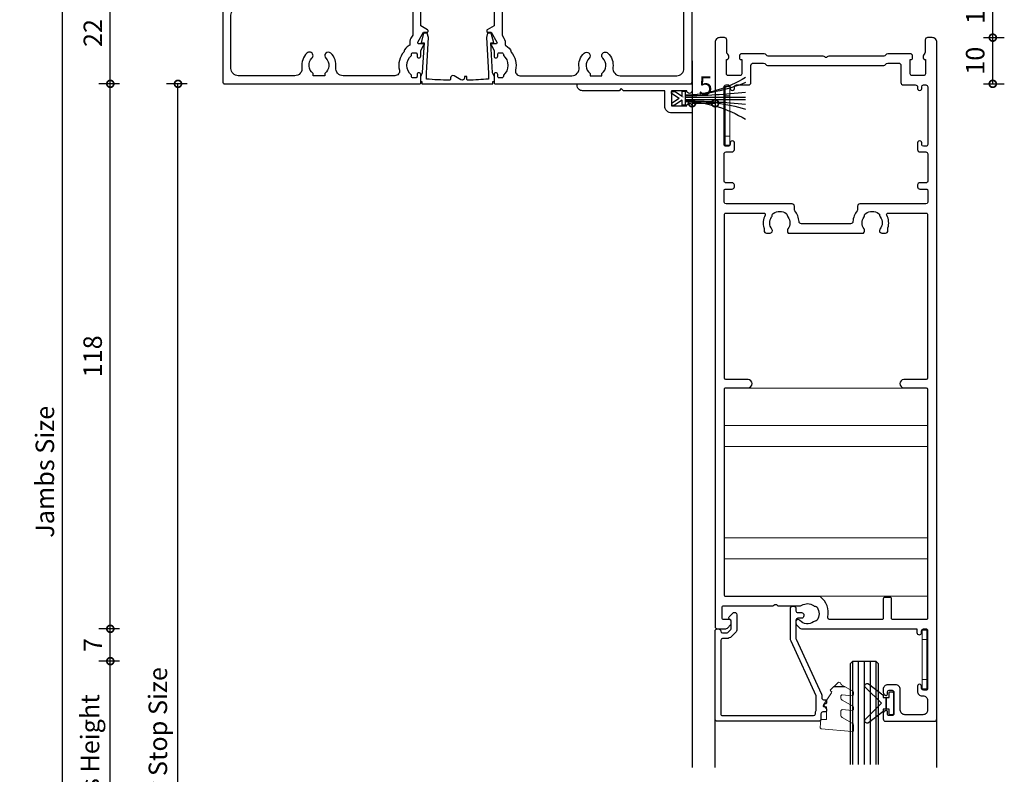
# Model space of a CAD drawing. Units: millimetres. Extents: x 2432 to 13458, y 1783 to 6283.
# Drawn here: x 10004 to 10218, y 2216 to 2380 of the extents above; entities that cross this region are included whole.
import ezdxf

# ---------------------------------------------------------------- set-up
doc = ezdxf.new("R2010")
doc.units = ezdxf.units.MM
doc.header["$LTSCALE"] = 0.25
for name, color, linetype in [('1', 1, 'Continuous'), ('100408$0$Extrusion', 2, 'Continuous'), ('101100$0$Extrusion', 2, 'Continuous'), ('101401$0$Extrusion', 2, 'Continuous'), ('412202$0$Extrusions', 2, 'Continuous'), ('421804$0$Extrusion', 2, 'Continuous'), ('Gaskets', 3, 'Continuous'), ('Glass', 4, 'Continuous'), ('Hatch', 8, 'Continuous'), ('Seals', 1, 'Continuous'), ('Sight Lines', 9, 'Continuous')]:
    doc.layers.add(name, color=color, linetype=linetype)
for name, color, linetype, lineweight in [('Color 1', 150, 'Continuous', 13), ('Dimentions 1', 3, 'Continuous', 18), ('UNO_Dimensions', 150, 'Continuous', 13)]:
    doc.layers.add(name, color=color, linetype=linetype, lineweight=lineweight)
doc.styles.add('TW - Text', font='arial.ttf', dxfattribs={"height": 2})
doc.styles.add('UNO Text', font='arial.ttf')
doc.dimstyles.new('TotalWindows', dxfattribs={"dimtxt": 2, "dimasz": 1.5, "dimexe": 1.25, "dimexo": 0.625, "dimtad": 1, "dimdec": 1, "dimzin": 9, "dimtxsty": 'TW - Text', "dimblk": 'DOTSMALL', "dimcen": 2.5, "dimadec": 0, "dimazin": 0, "dimtfac": 1, "dimtdec": 1, "dimtmove": 0, "dimatfit": 3, "dimfxl": 1, "dimfxlon": 1, "dimarcsym": 0})
doc.dimstyles.new('UNO', dxfattribs={"dimtxt": 2, "dimasz": 1.5, "dimexe": 1.25, "dimexo": 0.625, "dimtad": 1, "dimdec": 1, "dimzin": 9, "dimtxsty": 'UNO Text', "dimblk": 'DOTSMALL', "dimcen": 2.5, "dimadec": 0, "dimazin": 0, "dimtfac": 1, "dimtdec": 1, "dimtmove": 0, "dimatfit": 3, "dimfxl": 1, "dimfxlon": 1, "dimarcsym": 0})

# ---------------------------------------------------------------- blocks, each defined once
blk = doc.blocks.new('_DotSmall')
at = {"color": 0, "linetype": 'ByBlock', "const_width": 0.5}
blk.add_lwpolyline([(-0.0625, 0, 1), (0.0625, 0, 1)], format="xyb", close=True, dxfattribs=at)
blk = doc.blocks.new('*D248')
at = {"layer": 'UNO_Dimensions', "color": 0, "lineweight": -2, "transparency": 16777216}
for p, q in [((10015.64, 2508.96), (10011.14, 2508.96)), ((10013.64, 2054.96), (10013.64, 2508.96)), ((10015.64, 2054.96), (10011.14, 2054.96))]:
    blk.add_line(p, q, dxfattribs=at)
at = {"layer": 'UNO_Dimensions', "color": 0, "lineweight": -2, "transparency": 16777216, "xscale": 3, "yscale": 3, "zscale": 3}
for p, rotation in [((10013.64, 2508.96), 90), ((10013.64, 2054.96), 270)]:
    blk.add_blockref('_DotSmall', p, dxfattribs=dict(at, rotation=rotation))
at = {"layer": 'UNO_Dimensions', "color": 0, "transparency": 16777216, "insert": (10010.33, 2281.96), "char_height": 4, "attachment_point": 5, "rotation": 90, "style": 'UNO Text'}
blk.add_mtext('Jambs Size', dxfattribs=at)
blk = doc.blocks.new('*D257')
at = {"layer": 'UNO_Dimensions', "color": 0, "lineweight": -2, "transparency": 16777216}
for p, q in [((10025.98, 2240.96), (10021.48, 2240.96)), ((10023.98, 2194.94), (10023.98, 2240.96)), ((10025.98, 2194.94), (10021.48, 2194.94))]:
    blk.add_line(p, q, dxfattribs=at)
at = {"layer": 'UNO_Dimensions', "color": 0, "lineweight": -2, "transparency": 16777216, "xscale": 3, "yscale": 3, "zscale": 3}
for p, rotation in [((10023.98, 2240.96), 90), ((10023.98, 2194.94), 270)]:
    blk.add_blockref('_DotSmall', p, dxfattribs=dict(at, rotation=rotation))
at = {"layer": 'UNO_Dimensions', "color": 0, "transparency": 16777216, "insert": (10020.1, 2217.95), "char_height": 4, "attachment_point": 5, "rotation": 90, "style": 'UNO Text'}
blk.add_mtext('Glass Height', dxfattribs=at)
blk = doc.blocks.new('*D258')
at = {"layer": 'UNO_Dimensions', "color": 0, "lineweight": -2, "transparency": 16777216}
for p, q in [((10025.98, 2247.96), (10021.48, 2247.96)), ((10023.98, 2240.96), (10023.98, 2247.96)), ((10025.98, 2240.96), (10021.48, 2240.96))]:
    blk.add_line(p, q, dxfattribs=at)
at = {"layer": 'UNO_Dimensions', "color": 0, "lineweight": -2, "transparency": 16777216, "xscale": 3, "yscale": 3, "zscale": 3}
for p, rotation in [((10023.98, 2247.96), 90), ((10023.98, 2240.96), 270)]:
    blk.add_blockref('_DotSmall', p, dxfattribs=dict(at, rotation=rotation))
at = {"layer": 'UNO_Dimensions', "color": 0, "transparency": 16777216, "insert": (10020.73, 2244.46), "char_height": 4, "attachment_point": 5, "rotation": 90, "style": 'UNO Text'}
blk.add_mtext('7', dxfattribs=at)
blk = doc.blocks.new('*D259')
at = {"layer": 'UNO_Dimensions', "color": 0, "lineweight": -2, "transparency": 16777216}
for p, q in [((10025.98, 2365.96), (10021.48, 2365.96)), ((10023.98, 2247.96), (10023.98, 2365.96)), ((10025.98, 2247.96), (10021.48, 2247.96))]:
    blk.add_line(p, q, dxfattribs=at)
at = {"layer": 'UNO_Dimensions', "color": 0, "lineweight": -2, "transparency": 16777216, "xscale": 3, "yscale": 3, "zscale": 3}
for p, rotation in [((10023.98, 2365.96), 90), ((10023.98, 2247.96), 270)]:
    blk.add_blockref('_DotSmall', p, dxfattribs=dict(at, rotation=rotation))
at = {"layer": 'UNO_Dimensions', "color": 0, "transparency": 16777216, "insert": (10020.68, 2306.96), "char_height": 4, "attachment_point": 5, "rotation": 90, "style": 'UNO Text'}
blk.add_mtext('118', dxfattribs=at)
blk = doc.blocks.new('101100')
at = {"layer": '101100$0$Extrusion'}
for points in [[(36.24, 19.33, -1), (36.24, 17.42), (32.7, 17.42, 1), (32.7, 16.42), (36.18, 16.42, 0.32202), (38.09, 17.8, -0.849552), (41.11, 17.3), (41.11, 10.56), (40.73, 9.91, 0.177119), (40.5, 8.56, -0.348628), (40.35, 8.28, 0.23636), (39.17, 6.88, 0.238101), (38.23, 2.98, -0.483738), (37.26, 1.75), (26.03, 1.75, -0.45264), (24.47, 3.52, 0.235723), (23.39, 6.65, 1), (22.3, 5.54, -0.46331), (22.07, 2.27), (22.07, 1.75), (19.53, 1.75), (19.53, 2.27, -0.46331), (19.3, 5.54, 1), (18.21, 6.65, 0.235723), (17.13, 3.52, -0.45264), (15.57, 1.75), (3.32, 1.75, -0.414214), (1.75, 3.32), (1.75, 14.85, -0.414214), (3.32, 16.42), (5.5, 16.42, 1), (5.5, 17.42), (2.72, 17.42, -0.57735), (2.37, 18.02), (2.89, 18.93, 0.339454), (2.77, 19.89), (2.06, 20.6), (0.4, 20.6, 0.414214), (0, 20.2), (0, 0.4, 0.414214), (0.4, 0), (42.61, 0, 0.414214), (42.86, 0.25), (42.86, 2.01, 0.414214), (42.46, 2.41), (42.46, 2.41, 0.414214), (42.06, 2.01), (42.06, 1.6, -0.414214), (41.76, 1.3), (41.16, 1.3, -0.414214), (40.86, 1.6), (40.86, 1.9, -0.476731), (40.86, 6.1), (40.86, 6.4, -0.414214), (41.16, 6.7), (41.76, 6.7, -0.414214), (42.06, 6.4), (42.06, 6, 0.414214), (42.46, 5.6), (42.46, 5.6, 0.414214), (42.86, 6), (42.86, 7.24), (43.46, 8.29, 0.57735), (43.24, 8.66), (43.24, 8.66), (42.47, 8.66, -0.57735), (42.25, 9.04), (43.47, 11.15), (44.23, 11.15, 0.414214), (44.43, 11.35), (44.43, 11.54, 0.267949), (44.33, 11.71), (42.86, 12.56), (42.86, 18.45, -0.414214), (43.26, 18.85), (58.34, 18.85, -0.414214), (58.74, 18.45), (58.74, 12.56), (57.27, 11.71, 0.267949), (57.17, 11.54), (57.17, 11.35, 0.414214), (57.37, 11.15), (58.13, 11.15), (59.35, 9.04, -0.57735), (59.13, 8.66), (58.36, 8.66, 0.57735), (58.14, 8.29), (58.74, 7.24), (58.74, 6, 0.414214), (59.14, 5.6), (59.14, 5.6, 0.414214), (59.54, 6), (59.54, 6.4, -0.414214), (59.84, 6.7), (60.44, 6.7, -0.414214), (60.74, 6.4), (60.74, 6.1, -0.476731), (60.74, 1.9), (60.74, 1.6, -0.414214), (60.44, 1.3), (59.84, 1.3, -0.414214), (59.54, 1.6), (59.54, 2.01, 0.414214), (59.14, 2.41), (59.14, 2.41, 0.414214), (58.74, 2.01), (58.74, 0.25, 0.414214), (58.99, 0), (101.2, 0, 0.414214), (101.6, 0.4), (101.6, 43.6, 0.414214), (101.2, 44), (59.14, 44, 0.414214), (58.74, 43.6), (58.74, 42, 0.414214), (59.14, 41.6, 0.414214), (59.54, 42), (59.54, 42.4, -0.414214), (59.84, 42.7), (60.44, 42.7, -0.414214), (60.74, 42.4), (60.74, 42.1, -0.476731), (60.74, 37.9), (60.74, 37.6, -0.414214), (60.44, 37.3), (59.84, 37.3, -0.414214), (59.54, 37.6), (59.54, 38.01, 0.414214), (59.14, 38.41, 0.414214), (58.74, 38.01), (58.74, 21, -0.414214), (58.34, 20.6), (35.77, 20.6, 1), (35.77, 19.45, -0.125644)], [(75.57, 1.75, 0.45264), (77.13, 3.52, -0.235723), (78.21, 6.65, -1), (79.3, 5.54, 0.46331), (79.53, 2.27), (79.53, 1.75), (82.07, 1.75), (82.07, 2.27, 0.46331), (82.3, 5.54, -1), (83.39, 6.65, -0.235723), (84.47, 3.52, 0.45264), (86.03, 1.75), (86.03, 1.75), (98.28, 1.75, 0.414214), (99.85, 3.32), (99.85, 19.95, 0.414214), (99.55, 20.25), (99.35, 20.25, -0.57735), (98.92, 21), (99.78, 22.5, 0.57735), (99.35, 23.25), (99.05, 23.25), (99.05, 23.75), (99.55, 23.75, 0.414214), (99.85, 24.05), (99.85, 40.68, 0.414214), (98.28, 42.25), (86.03, 42.25, 0.45264), (84.47, 40.48, -0.235723), (83.39, 37.35, -1), (82.3, 38.46, 0.46331), (82.07, 41.73), (82.07, 42.25), (79.53, 42.25), (79.53, 41.73, 0.46331), (79.3, 38.46, -1), (78.21, 37.35, -0.235723), (77.13, 40.48, 0.45264), (75.57, 42.25), (64.34, 42.25, 0.483738), (63.37, 41.02, -0.238101), (62.43, 37.12, -0.250964), (61.15, 35.68, 0.314643), (60.49, 34.74), (60.49, 10.56), (60.87, 9.91, -0.177119), (61.1, 8.56, 0.348628), (61.25, 8.28, -0.23636), (62.43, 6.88, -0.238101), (63.37, 2.98, 0.483738), (64.34, 1.75)]]:
    blk.add_lwpolyline(points, format="xyb", close=True, dxfattribs=at)
blk = doc.blocks.new('*D260')
at = {"layer": 'UNO_Dimensions', "color": 0, "lineweight": -2, "transparency": 16777216}
for p, q in [((10025.98, 2387.96), (10021.48, 2387.96)), ((10023.98, 2365.96), (10023.98, 2387.96)), ((10025.98, 2365.96), (10021.48, 2365.96))]:
    blk.add_line(p, q, dxfattribs=at)
at = {"layer": 'UNO_Dimensions', "color": 0, "lineweight": -2, "transparency": 16777216, "xscale": 3, "yscale": 3, "zscale": 3}
for p, rotation in [((10023.98, 2387.96), 90), ((10023.98, 2365.96), 270)]:
    blk.add_blockref('_DotSmall', p, dxfattribs=dict(at, rotation=rotation))
at = {"layer": 'UNO_Dimensions', "color": 0, "transparency": 16777216, "insert": (10020.72, 2376.96), "char_height": 4, "attachment_point": 5, "rotation": 90, "style": 'UNO Text'}
blk.add_mtext('22', dxfattribs=at)
blk = doc.blocks.new('101401')
at = {"layer": '101401$0$Extrusion'}
blk.add_lwpolyline([(5.99, 9.86), (5.99, 9.36), (6.49, 9.36), (6.49, 9.66, -0.57735), (7.24, 10.09), (8.74, 9.23, 0.57735), (9.49, 9.66), (9.49, 9.87, -0.420268), (9.8, 10.17, -0.014151), (14.73, 9.93), (14.73, 8.62), (14.66, 7.33), (14.28, 0.93), (14.53, 0), (15.32, 0), (15.88, 2.06), (15.24, 2.06), (15.55, 7.31), (15.62, 8.59), (16, 9.43), (16, 10.2, 0.339457), (15.81, 10.44), (15.7, 10.47), (15.7, 10.95), (0.3, 10.95), (0.3, 10.47), (0.19, 10.44, 0.339454), (0, 10.2), (0, 9.43), (0.38, 8.59), (0.76, 2.06), (0.12, 2.06), (0.68, 0), (1.47, 0), (1.72, 0.93), (1.27, 8.62), (1.27, 9.93, -0.012672), (5.68, 10.16, -0.422009)], format="xyb", close=True, dxfattribs=at)
blk = doc.blocks.new('412202')
at = {"layer": '412202$0$Extrusions'}
for points in [[(11.5, 4, 0.268366), (11.07, 3.75, -0.268366), (10.63, 3.5), (5.76, 3.5, -0.414214), (5.26, 4), (5.26, 4.43, -0.414214), (5.56, 4.73), (5.76, 4.73), (5.76, 7.83, 0.414214), (5.36, 8.23), (2.86, 8.23, 0.414214), (2.46, 7.83), (2.46, 4.73), (2.56, 4.73, -0.414214), (2.96, 4.33), (2.96, 4, -0.256442), (2.73, 3.58, 0.256442), (2.5, 3.15), (2.5, 0.5, -0.414214), (2, 0), (1, 0, -0.414214), (0, 1), (0, 127.5, -0.414214), (0.5, 128), (2.29, 128, -0.198912), (2.65, 127.85), (3.35, 127.15, -0.198913), (3.5, 126.8), (3.5, 126.4, -0.414213), (3.1, 126), (1.9, 126, 0.414214), (1.5, 125.6), (1.5, 123.4, 0.414214), (1.9, 123), (12.6, 123), (12.74, 122.85, 0.414214), (13.45, 122.85), (13.6, 123), (18.5, 123, -0.148731), (18.79, 122.91, 0.316104), (21.29, 122.97, -0.14918), (21.68, 123.1, 0.237824), (22.07, 123.32, 0.306676), (22.07, 126.13, 0.237824), (21.68, 126.35, -0.14918), (21.29, 126.48, 0.388285), (18.37, 126.17, -0.215078), (18, 126), (17.9, 126, -0.414213), (17.5, 126.4), (17.5, 126.79, -0.198913), (17.65, 127.15), (18.35, 127.85, -0.198912), (18.7, 128), (43.7, 128), (43.7, 128.8, -1), (44.7, 128.8), (44.7, 128.4, 0.414207), (45.1, 128), (45.6, 128, 0.414214), (46, 128.4), (46, 140.9, 0.414214), (45.6, 141.3), (45.1, 141.3, 0.414205), (44.7, 140.9), (44.7, 140.45, -1.000177), (43.8, 140.45), (43.8, 141.5, -0.414214), (44.8, 142.5), (45, 142.5, 0.414214), (46, 143.5), (46, 145.6, 0.414214), (45, 146.6), (41.1, 146.6, 0.414214), (40.1, 145.6), (40.1, 141.1, -0.414214), (39.1, 140.1), (37.4, 140.1, -0.414214), (36.4, 141.1), (36.4, 141.77, -0.198912), (36.55, 142.12), (36.79, 142.36, -0.668179), (37.3, 142.15), (37.3, 141.7, 0.414145), (37.7, 141.3), (38.3, 141.3, 0.414214), (38.7, 141.7), (38.7, 146.4, 0.414214), (38.3, 146.8), (37.7, 146.8, 0.414214), (37.3, 146.4), (37.3, 145.95, -0.668179), (36.79, 145.74), (36.55, 145.98, -0.198912), (36.4, 146.33), (36.4, 147.5, -0.414214), (36.9, 148), (47.5, 148, -0.414214), (48, 147.5), (48, 1, -0.414214), (47, 0), (46, 0, -0.414214), (45.5, 0.5), (45.5, 3.15, 0.256442), (45.27, 3.58, -0.256442), (45.04, 4), (45.04, 4.33, -0.414214), (45.44, 4.73), (45.54, 4.73), (45.54, 7.83, 0.414214), (45.14, 8.23), (42.64, 8.23, 0.414214), (42.24, 7.83), (42.24, 4.73), (42.44, 4.73, -0.414214), (42.74, 4.43), (42.74, 4, -0.414214), (42.24, 3.5), (37.37, 3.5, -0.268366), (36.93, 3.75, 0.268366), (36.5, 4), (24.62, 4, -0.227735), (24.23, 4.19, 0.480385), (23.77, 4.19, -0.227735), (23.38, 4)], [(15.84, 42.3), (32.16, 42.3, -0.352374), (32.26, 41.42, 0.331343), (32.24, 38.82, -0.14918), (32.38, 38.43, 0.237824), (32.6, 38.04, 0.306676), (35.4, 38.04, 0.237824), (35.62, 38.43, -0.14918), (35.76, 38.82, 0.341106), (35.69, 41.48, -0.631015), (36.08, 42.3), (36.9, 42.3, -0.41421), (37.4, 41.8), (37.4, 41.32, 0.076921), (37.42, 41.2, -0.200923), (37.17, 38.44, 0.564899), (37.44, 38), (45.7, 38, 0.414214), (46, 38.3), (46, 73.7, 0.414213), (45.7, 74), (40.86, 74, -0.9565), (40.86, 75.8), (45.7, 75.8, 0.414213), (46, 76.1), (46, 125.7, 0.414214), (45.7, 126), (38.5, 126, 0.414214), (38.2, 125.7), (38.2, 121.5, -0.414214), (37.9, 121.2), (36.7, 121.2, -0.414214), (36.4, 121.5), (36.4, 125.7, 0.414214), (36.1, 126), (24.9, 126, 0.475409), (24.41, 125.4, -0.292237), (22.8, 121.1, -0.162332), (22.5, 121), (2.3, 121, 0.414214), (2, 120.7), (2, 76.1, 0.414214), (2.3, 75.8), (7.14, 75.8, -0.954877), (7.14, 74), (2.3, 74, 0.414213), (2, 73.7), (2, 38.3, 0.414214), (2.3, 38), (10.56, 38, 0.564899), (10.83, 38.44, -0.200923), (10.58, 41.2, 0.076921), (10.6, 41.32), (10.6, 41.8, -0.41421), (11.1, 42.3), (11.92, 42.3, -0.631015), (12.31, 41.48, 0.341106), (12.24, 38.82, -0.14918), (12.38, 38.43, 0.237824), (12.6, 38.04, 0.306676), (15.4, 38.04, 0.237824), (15.62, 38.43, -0.14918), (15.76, 38.82, 0.331343), (15.74, 41.42, -0.352374)], [(29.83, 39.83, 0.39474), (29.33, 40.3), (18.67, 40.3, 0.39474), (18.17, 39.83, -0.15208), (17.27, 37.51, 0.169247), (17.17, 37.2), (17.17, 36.5, -0.414214), (16.67, 36), (2.36, 36, 0.414212), (1.96, 35.6), (1.96, 33.1, 0.414214), (2.26, 32.8), (3.66, 32.8, -0.414214), (4.16, 32.3), (4.16, 31.9, -0.414214), (3.66, 31.4), (2.26, 31.4, 0.414213), (1.96, 31.1), (1.96, 25.13, 0.414218), (2.36, 24.73), (3.66, 24.73, -0.414217), (4.16, 24.23), (4.16, 22.78, -1.000012), (3.26, 22.78), (3.26, 23.13, 0.414204), (2.86, 23.53), (2.36, 23.53, 0.414214), (1.96, 23.13), (1.96, 10.63, 0.414214), (2.36, 10.23), (2.86, 10.23, 0.414204), (3.26, 10.63), (3.26, 10.98, -1.000012), (4.16, 10.98), (4.16, 10.73, 0.414217), (4.66, 10.23), (7.26, 10.23, -0.414214), (7.76, 9.73), (7.76, 6, 0.414214), (8.26, 5.5), (10.5, 5.5, 0.267949), (10.93, 5.75, -0.267949), (11.37, 6), (36.5, 6, -0.267949), (36.93, 5.75, 0.267949), (37.37, 5.5), (39.74, 5.5, 0.414214), (40.24, 6), (40.24, 9.73, -0.414214), (40.74, 10.23), (43.34, 10.23, 0.414217), (43.84, 10.73), (43.84, 10.98, -1.000012), (44.74, 10.98), (44.74, 10.63, 0.414204), (45.14, 10.23), (45.64, 10.23, 0.414214), (46.04, 10.63), (46.04, 23.13, 0.414214), (45.64, 23.53), (45.14, 23.53, 0.414204), (44.74, 23.13), (44.74, 22.78, -1.000012), (43.84, 22.78), (43.84, 24.23, -0.414217), (44.34, 24.73), (45.64, 24.73, 0.414218), (46.04, 25.13), (46.04, 31.1, 0.414213), (45.74, 31.4), (44.34, 31.4, -0.414214), (43.84, 31.9), (43.84, 32.3, -0.414214), (44.34, 32.8), (45.74, 32.8, 0.414214), (46.04, 33.1), (46.04, 35.6, 0.414212), (45.64, 36), (31.33, 36, -0.414214), (30.83, 36.5), (30.83, 37.2, 0.169247), (30.73, 37.51, -0.15208)]]:
    blk.add_lwpolyline(points, format="xyb", close=True, dxfattribs=at)
blk = doc.blocks.new('P801151')
at = {"layer": 'Seals'}
for points in [[(-0.35, -2.9), (0.3, -2.9), (0.3, -1.65), (0.3, -0.4), (-0.35, -0.4), (-0.35, -0.02, 0.233448), (-0.45, 0.18), (-3.55, 2.55, 0.936585), (-4.2, 1.8), (-0.75, -1.65), (-4.2, -5.1, 0.936585), (-3.55, -5.85), (-0.45, -3.48, 0.233448), (-0.35, -3.28)], [(1.6, 0.85), (1.2, 0.85, 0.414214), (0.95, 0.6), (0.95, -0.4), (0.3, -0.4), (0.3, -1.65), (0.3, -2.9), (0.95, -2.9), (0.95, -3.9, 0.414214), (1.2, -4.15), (1.6, -4.15, 0.414214), (1.85, -3.9), (1.85, -1.65), (1.85, 0.6, 0.414214)]]:
    blk.add_lwpolyline(points, format="xyb", close=True, dxfattribs=at)
blk = doc.blocks.new('00368')
blk.add_lwpolyline([(0, 0), (-1, 0), (-1, -12.7), (0, -12.7)], close=True)
for points in [[(0, -2), (-1, -2)], [(0, -10.7), (-1, -10.7)]]:
    blk.add_lwpolyline(points)
blk = doc.blocks.new('*D267')
at = {"color": 0, "lineweight": -2, "transparency": 16777216}
for p, q in [((10149.95, 2363.76), (10149.95, 2359.26)), ((10154.95, 2363.76), (10154.95, 2359.26)), ((10149.95, 2361.76), (10154.95, 2361.76))]:
    blk.add_line(p, q, dxfattribs=at)
at = {"color": 0, "lineweight": -2, "transparency": 16777216, "xscale": 3, "yscale": 3, "zscale": 3, "rotation": 180}
blk.add_blockref('_DotSmall', (10149.95, 2361.76), dxfattribs=at)
at = {"color": 0, "lineweight": -2, "transparency": 16777216, "xscale": 3, "yscale": 3, "zscale": 3}
blk.add_blockref('_DotSmall', (10154.95, 2361.76), dxfattribs=at)
at = {"color": 0, "transparency": 16777216, "insert": (10152.91, 2365.05), "char_height": 4, "attachment_point": 5, "style": 'TW - Text'}
blk.add_mtext('5', dxfattribs=at)
blk = doc.blocks.new('*D268')
at = {"layer": 'UNO_Dimensions', "color": 0, "lineweight": -2, "transparency": 16777216}
for p, q in [((10213.07, 2375.96), (10217.57, 2375.96)), ((10215.07, 2365.96), (10215.07, 2375.96)), ((10213.07, 2365.96), (10217.57, 2365.96))]:
    blk.add_line(p, q, dxfattribs=at)
at = {"layer": 'UNO_Dimensions', "color": 0, "lineweight": -2, "transparency": 16777216, "xscale": 3, "yscale": 3, "zscale": 3}
for p, rotation in [((10215.07, 2375.96), 90), ((10215.07, 2365.96), 270)]:
    blk.add_blockref('_DotSmall', p, dxfattribs=dict(at, rotation=rotation))
at = {"layer": 'UNO_Dimensions', "color": 0, "transparency": 16777216, "insert": (10211.78, 2370.96), "char_height": 4, "attachment_point": 5, "rotation": 90, "style": 'UNO Text'}
blk.add_mtext('10', dxfattribs=at)
blk = doc.blocks.new('*U235')
for p, q in [((-14.42, 0), (-14.42, 44)), ((-9.88, 0), (-9.88, 44)), ((9.88, 0), (9.88, 44)), ((14.42, 0), (14.42, 44))]:
    blk.add_line(p, q)
blk.add_lwpolyline([(-22.5, 0), (22.5, 0), (22.5, 44), (-22.5, 44)], close=True)
blk = doc.blocks.new('100408')
at = {"layer": '100408$0$Extrusion'}
blk.add_lwpolyline([(15.8, 1.5), (23.7, 1.5, -0.414214), (24.9, 0.3, -0.414214), (24.6, 0), (0, 0), (0, 1.5, -1), (1.15, 1.5), (4.45, 1.5), (4.45, 4.8), (1.15, 4.8, -1), (0, 4.8), (0, 6.3), (4.4, 6.3, -0.414214), (5.9, 4.8), (5.9, 1.5), (14.83, 1.5), (15.32, 1.01)], format="xyb", close=True, dxfattribs=at)
blk = doc.blocks.new('PS16')
for p, q in [((-1.08, -0.03), (-1.5, -0.03)), ((-1.5, -0.03), (-1.5, -0.67)), ((-0.42, -2.33), (-1.5, -0.67)), ((0, -1.69), (-1.08, -0.03)), ((0, -1.69), (1.08, -0.03)), ((0.42, -2.33), (1.5, -0.67)), ((1.08, -0.03), (1.5, -0.03)), ((1.5, -0.03), (1.5, -0.67)), ((-1.5, -3.03), (-1.5, -2.33)), ((-0.42, -2.33), (-1.5, -2.33)), ((1.5, -3.03), (-1.5, -3.03)), ((-0.29, -2.52), (-0.3, -2.51)), ((1.5, -2.33), (0.42, -2.33)), ((1.5, -3.03), (1.5, -2.33))]:
    blk.add_line(p, q)
at = {"layer": '1'}
for p, q in [((-0.27, -3.03), (-0.27, -16.03)), ((0.27, -3.03), (0.27, -16.03))]:
    blk.add_line(p, q, dxfattribs=at)
for centre, radius, start, end in [((-26.73, -2.39), 26.06, 328.4252, 358.5861), ((-37.74, -2.04), 37.07, 337.8321, 358.4726), ((-137.45, -1.81), 136.93, 354.0403, 359.4907), ((137.45, -1.81), 136.93, 180.5093, 185.9597), ((37.74, -5.04), 37.07, 177.698, 197.2414), ((26.73, -2.39), 26.06, 181.4139, 211.5748)]:
    blk.add_arc(centre, radius, start, end, dxfattribs=at)
blk = doc.blocks.new('*D269')
at = {"layer": 'UNO_Dimensions', "color": 0, "lineweight": -2, "transparency": 16777216}
for p, q in [((10213.07, 2387.96), (10217.57, 2387.96)), ((10215.07, 2375.96), (10215.07, 2387.96)), ((10213.07, 2375.96), (10217.57, 2375.96))]:
    blk.add_line(p, q, dxfattribs=at)
at = {"layer": 'UNO_Dimensions', "color": 0, "lineweight": -2, "transparency": 16777216, "xscale": 3, "yscale": 3, "zscale": 3}
for p, rotation in [((10215.07, 2387.96), 90), ((10215.07, 2375.96), 270)]:
    blk.add_blockref('_DotSmall', p, dxfattribs=dict(at, rotation=rotation))
at = {"layer": 'UNO_Dimensions', "color": 0, "transparency": 16777216, "insert": (10211.81, 2381.96), "char_height": 4, "attachment_point": 5, "rotation": 90, "style": 'UNO Text'}
blk.add_mtext('12', dxfattribs=at)
blk = doc.blocks.new('*D270')
at = {"layer": 'UNO_Dimensions', "color": 0, "lineweight": -2, "transparency": 16777216}
for p, q in [((10040.64, 2365.96), (10036.14, 2365.96)), ((10038.64, 2054.96), (10038.64, 2365.96)), ((10040.64, 2054.96), (10036.14, 2054.96))]:
    blk.add_line(p, q, dxfattribs=at)
at = {"layer": 'UNO_Dimensions', "color": 0, "lineweight": -2, "transparency": 16777216, "xscale": 3, "yscale": 3, "zscale": 3}
for p, rotation in [((10038.64, 2365.96), 90), ((10038.64, 2054.96), 270)]:
    blk.add_blockref('_DotSmall', p, dxfattribs=dict(at, rotation=rotation))
at = {"layer": 'UNO_Dimensions', "color": 0, "transparency": 16777216, "insert": (10034.8, 2210.46), "char_height": 4, "attachment_point": 5, "rotation": 90, "style": 'UNO Text'}
blk.add_mtext('Mullion/Door Stop Size', dxfattribs=at)
blk = doc.blocks.new('P801050')
at = {"ltscale": 0.5, "true_color": 0xffffff}
h = blk.add_hatch(dxfattribs=at)
h.set_pattern_fill('ANGLE')
h.set_pattern_definition([(0, (0, 0), (0, 6.985), [5.08, -1.905]), (90, (0, 0), (-6.985, 4e-16), [5.08, -1.905])])
h.paths.add_polyline_path([(-2.08, -4.45), (-4.52, -4.45), (-3.8, -4.85, -0.255225), (-3.67, -5.06, 0.667275), (-2.97, -5.3)])
at = {"layer": 'Seals', "ltscale": 0.5}
blk.add_line((-4.52, -4.45), (-2.08, -4.45), dxfattribs=at)
at = {"layer": 'Seals', "lineweight": 0}
blk.add_lwpolyline([(-1.04, -2.27), (-0.47, -1.44), (0.13, -0.55, 0.602429), (-0.11, -0.08), (-0.57, -0.08), (-0.57, 2.62), (0.68, 2.62), (0.83, 4.35, 0.414214), (0.6, 4.62), (-6.1, 5.21, 0.440011), (-6.37, 4.96), (-6.37, 3.85, 0.288187), (-6.09, 3.4), (-3.95, 2.2, -0.288187), (-3.67, 1.75), (-3.67, 0.75, -0.440011), (-3.94, 0.5), (-6.09, 0.69, 0.440011), (-6.36, 0.44), (-6.36, -0.06, 0.271828), (-6.23, -0.28), (-3.92, -1.57, -0.271828), (-3.67, -2.01), (-3.67, -2.46, -0.440011), (-3.94, -2.71), (-6.09, -2.52, 0.440011), (-6.36, -2.77), (-6.36, -3.27, 0.271828), (-6.23, -3.49), (-3.8, -4.85, -0.255225), (-3.67, -5.06, 0.667275), (-2.97, -5.3), (-1.42, -3.82, 0.623818), (-1.53, -3.48), (-1.67, -3.46), (-1.64, -3.16), (-1.04, -2.27), (-0.47, -1.44)], format="xyb", dxfattribs=at)

msp = doc.modelspace()

# ---------------------------------------------------------------- hatches: boundary and pattern name
at = {"layer": 'Hatch'}
h = msp.add_hatch(dxfattribs=at)
h.set_pattern_fill('ANSI31', color=256, scale=0.4, angle=45)
h.set_pattern_definition([(90, (10184.7511, 2240.9605), (-1.27, 0), [])])
h.paths.add_polyline_path([(10184.25, 2218.56), (10190.25, 2218.56), (10190.25, 2240.96), (10184.25, 2240.96)])

# ---------------------------------------------------------------- linework, layer by layer
at = {"layer": '421804$0$Extrusion'}
msp.add_lwpolyline([(10172.85, 2251.46), (10173.66, 2251.46, -0.414214), (10174.16, 2250.96), (10174.16, 2250.76, -0.414201), (10173.66, 2250.26), (10172.85, 2250.26, 0.414202), (10172.45, 2249.86), (10172.45, 2245.92, 0.107627), (10172.49, 2245.75), (10177.96, 2233.79, -0.107627), (10178.05, 2233.38), (10178.05, 2233.01, 0.414214), (10178.45, 2232.61), (10178.8, 2232.61, -0.414214), (10179.1, 2232.31), (10179.1, 2232.01, -0.414214), (10178.8, 2231.71), (10178.77, 2231.71, 0.668179), (10178.56, 2231.2), (10178.95, 2230.81, -0.198912), (10179.1, 2230.45), (10179.1, 2230.26, -0.414214), (10178.8, 2229.96), (10178.25, 2229.96, 0.414214), (10177.85, 2229.56), (10177.85, 2228.46, -0.414214), (10177.35, 2227.96), (10155.45, 2227.96, -0.414214), (10154.95, 2228.46), (10154.95, 2247.46, -0.414214), (10155.45, 2247.96), (10155.65, 2247.96, -0.414214), (10156.15, 2247.46, 0.414213), (10156.55, 2247.06), (10157.41, 2247.06, 0.198912), (10157.69, 2247.18), (10158.33, 2247.82, 0.198912), (10158.45, 2248.1), (10158.45, 2249.63, 0.331684), (10158.16, 2250.01, -0.331685), (10157.95, 2250.3), (10157.95, 2250.41, -0.198912), (10158.04, 2250.62), (10158.8, 2251.38, -0.668179), (10159.65, 2251.02), (10159.65, 2247.65, -0.198912), (10159.5, 2247.29), (10158.51, 2246.3, -0.198912), (10157.45, 2245.86), (10156.55, 2245.86, 0.414205), (10156.15, 2245.46), (10156.15, 2229.56, 0.414223), (10156.55, 2229.16), (10176.25, 2229.16, 0.413149), (10176.65, 2229.56), (10176.65, 2229.66, -0.112324), (10176.8, 2230.31, 0.112324), (10176.85, 2230.52), (10176.85, 2233.28, 0.107627), (10176.81, 2233.45), (10171.39, 2245.31, -0.107627), (10171.25, 2245.93), (10171.25, 2252.36, -0.414214), (10171.75, 2252.86), (10171.95, 2252.86, -0.414214), (10172.45, 2252.36), (10172.45, 2251.86, 0.414214)], format="xyb", close=True, dxfattribs=at)
at = {"layer": 'Glass'}
msp.add_lwpolyline([(10184.25, 2218.56), (10184.25, 2240.46), (10184.75, 2240.96), (10189.75, 2240.96), (10190.25, 2240.46), (10190.25, 2218.56)], dxfattribs=at)
at = {"layer": 'Sight Lines'}
for p, q in [((10154.95, 2217.94), (10154.95, 2228.46)), ((10202.95, 2217.94), (10202.95, 2228.46))]:
    msp.add_line(p, q, dxfattribs=at)
msp.add_lwpolyline([(10149.95, 2370.97), (10149.95, 2217.94)], dxfattribs=at)

# ---------------------------------------------------------------- block references
at = {"color": 1}
msp.add_blockref('101100', (10048.35, 2365.96), dxfattribs=at)
at = {"color": 1, "rotation": 180}
msp.add_blockref('101401', (10107.15, 2376.91), dxfattribs=at)
at = {"xscale": -1, "rotation": 180}
msp.add_blockref('412202', (10154.95, 2375.96), dxfattribs=at)
at = {"linetype": 'ByBlock', "xscale": -1, "rotation": 90}
msp.add_blockref('PS16', (10145.5, 2362.81), dxfattribs=at)
at = {"rotation": 180}
msp.add_blockref('100408', (10149.95, 2365.96), dxfattribs=at)
at = {"layer": 'Color 1', "color": 7, "xscale": -1}
msp.add_blockref('00368', (10157.1, 2365.36), dxfattribs=at)
at = {"layer": 'Color 1', "color": 7, "xscale": -1, "rotation": 270.0000000000057}
msp.add_blockref('*U235', (10156.95, 2277.56), dxfattribs=at)
at = {"layer": 'Color 1', "color": 7}
msp.add_blockref('00368', (10200.8, 2247.66), dxfattribs=at)
at = {"layer": 'Dimentions 1', "rotation": 180}
msp.add_blockref('P801050', (10178.53, 2230.96), dxfattribs=at)
at = {"layer": 'Gaskets', "xscale": -1, "rotation": 180}
msp.add_blockref('P801151', (10191.7, 2230.18), dxfattribs=at)

# ---------------------------------------------------------------- dimensions: what is measured, and where the dimension line sits
dim = msp.add_linear_dim(base=(10154.95, 2361.76), p1=(10149.95, 2366.36), p2=(10154.95, 2374.96), dimstyle='TotalWindows')
dim.commit()
dim.dimension.update_dxf_attribs({"geometry": '*D267', "text_midpoint": (10152.91, 2361.76), "dimtype": 160})
at = {"layer": 'UNO_Dimensions'}
for base, p1, p2, text, picture, middle in [((10013.64, 2508.96), (10094.3, 2054.96), (10075.31, 2508.96), 'Jambs Size', '*D248', (10010.33, 2281.96)), ((10038.64, 2365.96), (10119.3, 2054.96), (10069.86, 2365.96), 'Mullion/Door Stop Size', '*D270', (10034.8, 2210.46)), ((10023.98, 2240.96), (10129.15, 2194.94), (10129.15, 2240.96), 'Glass Height', '*D257', (10020.1, 2217.95))]:
    dim = msp.add_linear_dim(base=base, p1=p1, p2=p2, angle=90, text=text, dimstyle='UNO', dxfattribs=at)
    dim.commit()
    dim.dimension.update_dxf_attribs({"geometry": picture, "text_midpoint": middle})
for base, p1, p2, picture, middle in [((10023.98, 2387.96), (10069.86, 2365.96), (10093.15, 2387.96), '*D260', (10020.72, 2376.96)), ((10215.07, 2387.96), (10155.95, 2375.96), (10149.95, 2387.96), '*D269', (10211.81, 2381.96)), ((10215.07, 2375.96), (10149.55, 2365.96), (10155.95, 2375.96), '*D268', (10211.78, 2370.96)), ((10023.98, 2365.96), (10131.35, 2247.96), (10102.15, 2365.96), '*D259', (10020.68, 2306.96)), ((10023.98, 2247.96), (10129.15, 2240.96), (10131.35, 2247.96), '*D258', (10020.73, 2244.46))]:
    dim = msp.add_linear_dim(base=base, p1=p1, p2=p2, angle=90, dimstyle='UNO', dxfattribs=at)
    dim.commit()
    dim.dimension.update_dxf_attribs({"geometry": picture, "text_midpoint": middle})

doc.saveas('drawing.dxf')
